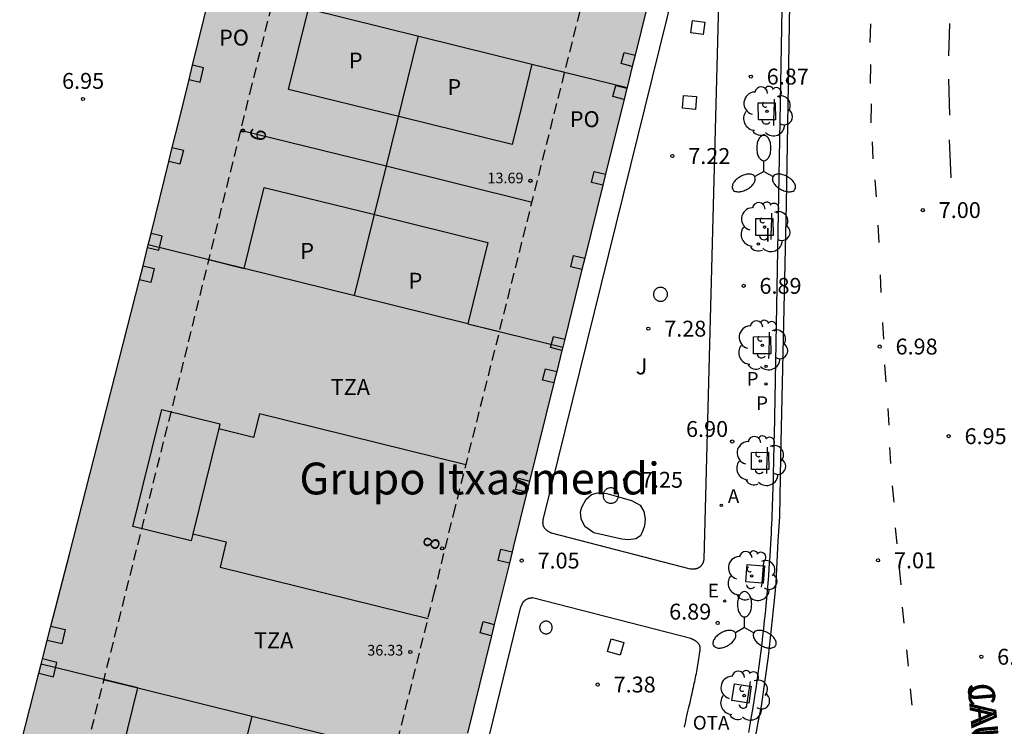
# Model space of a CAD drawing. Units: metres. Extents: x 580994 to 581345, y 4796039 to 4796291.
# Drawn here: x 581051 to 581098, y 4796096 to 4796130 of the extents above; entities that cross this region are included whole.
import ezdxf
from ezdxf.enums import TextEntityAlignment as Align

# ---------------------------------------------------------------- set-up
doc = ezdxf.new("R2010")
doc.units = ezdxf.units.M
doc.linetypes.add('TRAZOS_NORMALES', pattern=[0.75, 0.5, -0.25])
for name, color, linetype in [('020204', 9, 'Continuous'), ('020308', 9, 'Continuous'), ('060106', 9, 'BARANDILLA'), ('060108', 9, 'Continuous'), ('060113', 4, 'Continuous'), ('070117', 9, 'Continuous'), ('080104', 9, 'TRAZOS_NORMALES'), ('080110', 9, 'Continuous'), ('080118', 9, 'Continuous'), ('080201', 9, 'Continuous'), ('080202', 9, 'Continuous'), ('080303', 9, 'Continuous'), ('080304', 9, 'Continuous'), ('080306', 9, 'Continuous'), ('080308', 9, 'Continuous'), ('080310', 9, 'Continuous'), ('080311', 9, 'Continuous'), ('080312', 8, 'Continuous'), ('080316', 9, 'Continuous'), ('090309', 9, 'Continuous'), ('100101', 9, 'Continuous'), ('100105', 3, 'Continuous'), ('100107', 3, 'Continuous'), ('100119', 4, 'Continuous'), ('100202', 3, 'Continuous'), ('100302', 7, 'Continuous'), ('200205', 4, 'Continuous'), ('200305', 4, 'Continuous'), ('210203', 4, 'Continuous'), ('210303', 4, 'Continuous'), ('220205', 1, 'Continuous'), ('220305', 1, 'Continuous'), ('250205', 9, 'Continuous'), ('260101', 9, 'Continuous'), ('270204', 9, 'Continuous'), ('270304', 9, 'Continuous'), ('990501', 21, 'Continuous'), ('990507', 41, 'Continuous')]:
    doc.layers.add(name, color=color, linetype=linetype)
doc.layers.add('080111', color=7, linetype='Continuous', lineweight=30)
doc.layers.add('080119', color=7, linetype='Continuous', lineweight=30)
doc.styles.add('ARIAL', font='ARIAL.TTF', dxfattribs={"height": 1})
doc.styles.add('ARIALI', font='ARIALI.TTF', dxfattribs={"height": 1})
doc.styles.add('ROMANS', font='romans__.ttf', dxfattribs={"height": 1})
doc.styles.get("Standard").update_dxf_attribs({"font": 'txt.shx'})
doc.linetypes.add('BARANDILLA', pattern='A,1,[201,DONOSTI.shx,S=0.1,R=0,X=0,Y=0],1', length=2)

# ---------------------------------------------------------------- blocks, each defined once
blk = doc.blocks.new('REGELE')
blk.add_circle((0, 0), 0.055)
blk = doc.blocks.new('PLUVI2')
blk.add_circle((0, 0), 0.055)
blk = doc.blocks.new('REIND')
blk.add_circle((0, 0), 0.055)
blk = doc.blocks.new('FAROLM')
for q in [(0, 0.5), (0.433, -0.25), (-0.433, -0.25)]:
    blk.add_line((0, 0), q)
for points in [[(0, 0.5, 0.159986), (0.117, 0.538, 0.106322), (0.238, 0.675, 0.071006), (0.309, 0.858, 0.057309), (0.337, 1.099, 0.057309), (0.309, 1.339, 0.071006), (0.238, 1.522, 0.106322), (0.117, 1.659, 0.159986), (0, 1.697, 0.159986), (-0.117, 1.659, 0.106322), (-0.238, 1.522, 0.071006), (-0.309, 1.339, 0.057309), (-0.337, 1.099, 0.057309), (-0.309, 0.858, 0.071006), (-0.238, 0.675, 0.106322), (-0.117, 0.538, 0.159986)], [(-0.433, -0.25, 0.159986), (-0.525, -0.168, 0.106322), (-0.704, -0.131, 0.071006), (-0.898, -0.161, 0.057309), (-1.12, -0.258, 0.057309), (-1.315, -0.402, 0.071006), (-1.437, -0.555, 0.106322), (-1.495, -0.728, 0.159986), (-1.47, -0.849, 0.159986), (-1.378, -0.931, 0.106322), (-1.199, -0.967, 0.071006), (-1.005, -0.937, 0.057309), (-0.783, -0.841, 0.057309), (-0.588, -0.697, 0.071006), (-0.466, -0.544, 0.106322), (-0.408, -0.371, 0.159986)], [(0.433, -0.25, 0.159986), (0.408, -0.371, 0.106322), (0.466, -0.544, 0.071006), (0.588, -0.697, 0.057309), (0.783, -0.841, 0.057309), (1.005, -0.937, 0.071006), (1.199, -0.967, 0.106322), (1.378, -0.931, 0.159986), (1.47, -0.849, 0.159986), (1.495, -0.728, 0.106322), (1.437, -0.555, 0.071006), (1.315, -0.402, 0.057309), (1.12, -0.258, 0.057309), (0.898, -0.161, 0.071006), (0.704, -0.131, 0.106322), (0.525, -0.168, 0.159986)]]:
    blk.add_lwpolyline(points, format="xyb", close=True)
blk = doc.blocks.new('ABAS')
blk.add_circle((0, 0), 0.055)
blk = doc.blocks.new('ARBOL')
blk.add_circle((0, 0), 0.0587)
for centre, radius, start, end in [((-0.28, 0.855), 0.3, 359.2878, 173.6078), ((0.097, 0.97), 0.21, 23.1565, 160.4665), ((0.438, 0.881), 0.24, 301.578, 139.328), ((-0.564, 0.381), 0.532, 92.28, 254.58), ((0.656, 0.288), 0.443, 319.8556, 114.7656), ((-0.091, 0.321), 0.12, 119.14, 310.56), ((0.819, -0.249), 0.383, 235.5275, 62.0275), ((-0.556, -0.339), 0.555, 142.64, 266.54), ((-0.039, -0.384), 0.21, 189.64, 323.88), ((-0.301, -0.676), 0.45, 213.78, 295.32), ((0.299, -0.624), 0.532, 224.67, 0.24)]:
    blk.add_arc(centre, radius, start, end)
blk = doc.blocks.new('BloquePortal')
blk.add_circle((0, 0), 0.075)
at = {"flags": 5}
blk.add_attdef('INDICE', text='', height=0.75, dxfattribs=at).set_placement((0, 0), align=Align.MIDDLE_CENTER)
blk = doc.blocks.new('PUNTO')
blk.add_circle((0, 0), 0.075)
blk = doc.blocks.new('COTAPU')
blk.add_circle((0, 0), 0.075)

msp = doc.modelspace()

# ---------------------------------------------------------------- hatches: boundary and pattern name
at = {"layer": '990501'}
h = msp.add_hatch(color=256, dxfattribs=at)
h.paths.add_polyline_path([(581082.905, 4796138.901), (581084.454, 4796145.139), (581074.688, 4796147.574), (581064.924, 4796150.009), (581062.715, 4796141.21), (581060.506, 4796132.411), (581058.662, 4796124.93), (581056.82, 4796117.448), (581053.502, 4796104.509), (581050.185, 4796091.568), (581047.097, 4796079.206), (581044.009, 4796066.843), (581041.703, 4796057.407), (581039.397, 4796047.971), (581038.519, 4796044.086), (581037.642, 4796040.201), (581058.459, 4796040.201), (581058.897, 4796041.995), (581059.336, 4796043.79), (581060.614, 4796048.93), (581061.892, 4796054.072), (581063.113, 4796059.001), (581064.335, 4796063.93), (581065.747, 4796069.636), (581067.159, 4796075.342), (581069.661, 4796085.429), (581072.164, 4796095.517), (581074.46, 4796104.818), (581076.756, 4796114.119), (581079.056, 4796123.391), (581081.356, 4796132.663)])
h.paths.add_polyline_path([(581075.343, 4796127.636), (581074.874, 4796125.736), (581074.405, 4796123.836), (581069.126, 4796125.138), (581063.847, 4796126.441), (581064.316, 4796128.341), (581064.785, 4796130.241), (581070.064, 4796128.938)], flags=16)
h.paths.add_polyline_path([(581073.263, 4796119.211), (581072.79, 4796117.296), (581072.318, 4796115.381), (581067.04, 4796116.684), (581061.761, 4796117.987), (581062.234, 4796119.902), (581062.706, 4796121.816), (581067.984, 4796120.514)], flags=16)
h.paths.add_polyline_path([(581067.36, 4796095.568), (581066.889, 4796093.659), (581066.417, 4796091.75), (581061.106, 4796093.061), (581055.794, 4796094.372), (581056.265, 4796096.281), (581056.736, 4796098.19), (581062.048, 4796096.879)], flags=16)
h.paths.add_polyline_path([(581065.271, 4796087.107), (581064.805, 4796085.217), (581064.338, 4796083.327), (581059.027, 4796084.639), (581053.715, 4796085.95), (581054.182, 4796087.839), (581054.648, 4796089.729), (581059.96, 4796088.418)], flags=16)
h.paths.add_polyline_path([(581059.461, 4796063.448), (581058.993, 4796061.554), (581058.526, 4796059.661), (581053.299, 4796060.951), (581048.072, 4796062.241), (581048.539, 4796064.135), (581049.006, 4796066.029), (581054.233, 4796064.738)], flags=16)
h.paths.add_polyline_path([(581057.365, 4796054.956), (581056.452, 4796051.256), (581051.225, 4796052.546), (581045.997, 4796053.838), (581046.453, 4796055.687), (581046.91, 4796057.537), (581052.137, 4796056.246)], flags=16)
at = {"layer": '990507'}
for points in [[(581075.343, 4796127.636), (581070.064, 4796128.938), (581064.785, 4796130.241), (581064.316, 4796128.341), (581063.847, 4796126.441), (581069.126, 4796125.138), (581074.405, 4796123.836), (581074.874, 4796125.736)], [(581073.263, 4796119.211), (581067.984, 4796120.514), (581062.706, 4796121.816), (581062.234, 4796119.902), (581061.761, 4796117.987), (581067.04, 4796116.684), (581072.318, 4796115.381), (581072.79, 4796117.296)], [(581067.36, 4796095.568), (581062.048, 4796096.879), (581056.736, 4796098.19), (581056.265, 4796096.281), (581055.794, 4796094.372), (581061.106, 4796093.061), (581066.417, 4796091.75), (581066.889, 4796093.659)]]:
    msp.add_hatch(color=256, dxfattribs=at).paths.add_polyline_path(points)

# ---------------------------------------------------------------- linework, layer by layer
at = {"layer": '060106'}
for points in [[(581086.788, 4796125.809, 6.811), (581086.793, 4796125.981, 6.81)], [(581086.764, 4796125.004, 6.816), (581086.788, 4796125.809, 6.811)], [(581086.757, 4796124.736, 6.818), (581086.764, 4796125.004, 6.816)], [(581086.641, 4796119.542, 6.837), (581086.664, 4796120.347, 6.831)], [(581086.664, 4796120.347, 6.831), (581086.672, 4796120.603, 6.83)], [(581086.636, 4796119.358, 6.838), (581086.641, 4796119.542, 6.837)], [(581086.536, 4796113.962, 6.843), (581086.559, 4796114.768, 6.838)], [(581086.559, 4796114.768, 6.838), (581086.565, 4796114.981, 6.837)], [(581086.529, 4796113.736, 6.845), (581086.536, 4796113.962, 6.843)], [(581086.434, 4796108.504, 6.862), (581086.457, 4796109.31, 6.856)], [(581086.457, 4796109.31, 6.856), (581086.464, 4796109.549, 6.855)], [(581086.428, 4796108.304, 6.863), (581086.434, 4796108.504, 6.862)], [(581086.282, 4796103.951, 6.863), (581086.299, 4796104.132, 6.865)], [(581086.207, 4796103.138, 6.853), (581086.282, 4796103.951, 6.863)], [(581086.189, 4796102.941, 6.851), (581086.207, 4796103.138, 6.853)], [(581085.629, 4796098.275, 6.828), (581085.662, 4796098.492, 6.829)], [(581085.507, 4796097.485, 6.823), (581085.629, 4796098.275, 6.828)], [(581085.474, 4796097.267, 6.822), (581085.507, 4796097.485, 6.823)]]:
    msp.add_polyline3d(points, dxfattribs=at)
at = {"layer": '060108'}
msp.add_polyline3d([(581085.588, 4796096.081, 6.818), (581085.7, 4796096.747, 6.82), (581085.758, 4796097.099, 6.821), (581085.814, 4796097.452, 6.822), (581085.869, 4796097.805, 6.824), (581085.922, 4796098.159, 6.825), (581085.974, 4796098.512, 6.827), (581086.024, 4796098.866, 6.828), (581086.073, 4796099.22, 6.83), (581086.12, 4796099.575, 6.831), (581086.165, 4796099.929, 6.833), (581086.209, 4796100.284, 6.835), (581086.251, 4796100.638, 6.836), (581086.291, 4796100.993, 6.838), (581086.33, 4796101.348, 6.839), (581086.366, 4796101.704, 6.84), (581086.401, 4796102.059, 6.842), (581086.435, 4796102.415, 6.843), (581086.466, 4796102.771, 6.844), (581086.495, 4796103.126, 6.845), (581086.523, 4796103.482, 6.846), (581086.549, 4796103.838, 6.846), (581086.588, 4796104.425, 6.847), (581086.623, 4796105.013, 6.847), (581086.635, 4796105.243, 6.847), (581086.647, 4796105.474, 6.847), (581086.659, 4796105.705, 6.847), (581086.669, 4796105.936, 6.847), (581086.679, 4796106.167, 6.847), (581086.689, 4796106.398, 6.846), (581086.697, 4796106.629, 6.846), (581086.706, 4796106.86, 6.846), (581086.714, 4796107.091, 6.845), (581086.721, 4796107.322, 6.845), (581086.728, 4796107.554, 6.844), (581086.735, 4796107.785, 6.844), (581086.741, 4796108.016, 6.843), (581086.747, 4796108.247, 6.843), (581086.753, 4796108.478, 6.842), (581086.758, 4796108.71, 6.841), (581086.764, 4796108.941, 6.841), (581086.769, 4796109.172, 6.84), (581086.774, 4796109.403, 6.839), (581086.779, 4796109.634, 6.838), (581086.784, 4796109.866, 6.838), (581086.789, 4796110.097, 6.837), (581087.088, 4796126.708, 6.794), (581087.217, 4796133.784, 6.852)], dxfattribs=at)
at = {"layer": '060113'}
msp.add_polyline3d([(581085.683, 4796094.616, 6.75), (581086.031, 4796096.555, 6.75), (581086.176, 4796097.322, 6.75), (581086.508, 4796099.675, 6.75), (581086.795, 4796102.317, 6.75), (581086.867, 4796103.146, 6.75), (581086.976, 4796105.124, 6.75), (581087.044, 4796106.273, 6.75), (581087.102, 4796109.068, 6.75), (581087.364, 4796121.022, 6.75), (581087.541, 4796131.412, 6.75)], dxfattribs=at)
at = {"layer": '070117'}
for points in [[(581080.08, 4796127.518, 7.033), (581079.552, 4796127.656, 7.033), (581079.692, 4796128.186, 7.029), (581080.211, 4796128.049, 7.029)], [(581059.15, 4796126.911, 7.059), (581059.676, 4796126.786, 7.059), (581059.842, 4796127.45, 7.056), (581059.314, 4796127.575, 7.08)], [(581079.694, 4796125.965, 7.036), (581079.165, 4796126.1, 7.036), (581079.3, 4796126.63, 7.032), (581079.826, 4796126.497, 7.032)], [(581058.358, 4796123.693, 7.069), (581058.886, 4796123.568, 7.046), (581058.72, 4796122.904, 7.049), (581058.194, 4796123.029, 7.049)], [(581078.689, 4796121.912, 7.025), (581078.161, 4796122.037, 7.025), (581078.287, 4796122.57, 7.021), (581078.821, 4796122.444, 7.021)], [(581057.197, 4796118.979, 7.043), (581057.72, 4796118.854, 7.043), (581057.886, 4796119.518, 7.04), (581057.361, 4796119.643, 7.063)], [(581077.702, 4796117.934, 7.022), (581077.171, 4796118.065, 7.022), (581077.302, 4796118.597, 7.018), (581077.834, 4796118.465, 7.018)], [(581056.984, 4796118.113, 7.071), (581057.51, 4796117.988, 7.048), (581057.344, 4796117.324, 7.051), (581056.82, 4796117.448, 7.051)], [(581076.756, 4796114.119, 7.036), (581076.224, 4796114.251, 7.036), (581076.356, 4796114.782, 7.032), (581076.888, 4796114.651, 7.032)], [(581076.378, 4796112.591, 7.047), (581075.847, 4796112.721, 7.047), (581075.977, 4796113.253, 7.043), (581076.51, 4796113.123, 7.043)], [(581075.102, 4796107.422, 7.032), (581074.572, 4796107.555, 7.032), (581074.705, 4796108.087, 7.028), (581075.233, 4796107.953, 7.028)], [(581074.277, 4796104.078, 7.036), (581073.745, 4796104.209, 7.036), (581073.876, 4796104.74, 7.032), (581074.408, 4796104.61, 7.032)], [(581073.431, 4796100.652, 7.033), (581072.901, 4796100.787, 7.033), (581073.036, 4796101.318, 7.029), (581073.563, 4796101.184, 7.029)], [(581052.63, 4796101.108, 7.106), (581053.304, 4796100.947, 7.106), (581053.141, 4796100.269, 7.114), (581052.458, 4796100.434, 7.114)], [(581052.061, 4796098.887, 7.089), (581052.747, 4796098.717, 7.089), (581052.915, 4796099.393, 7.081), (581052.234, 4796099.563, 7.081)]]:
    msp.add_polyline3d(points, dxfattribs=at)
at = {"layer": '080104'}
for points in [[(581080.85, 4796142.986, 7.065), (581067.015, 4796146.4, 7.046), (581062.114, 4796126.663, 7.075), (581058.668, 4796112.708, 7.089), (581051.483, 4796084.101, 7.066), (581051.296, 4796084.148, 7.079), (581048.438, 4796072.723, 7.069), (581048.619, 4796072.678, 7.064), (581046.089, 4796062.501, 7.042), (581046.139, 4796062.489, 7.04), (581045.224, 4796058.735, 7.05), (581045.154, 4796058.752, 7.049), (581043.703, 4796053.058, 7.041), (581042.39, 4796047.66, 7.03), (581040.549, 4796040.201, 7.021)], [(581055.25, 4796040.201, 7.001), (581055.942, 4796043.014, 7), (581057.702, 4796049.753, 7.006), (581063.037, 4796071.678, 7.004), (581070.714, 4796102.591, 7.043), (581071.637, 4796106.375, 7.037), (581080.85, 4796142.986, 7.065)]]:
    msp.add_polyline3d(points, dxfattribs=at)
at = {"layer": '080110'}
for points in [[(581069.967, 4796128.962, 15.407), (581068.452, 4796122.825, 15.66)], [(581075.343, 4796127.636, 36.637), (581076.891, 4796127.253, 36.637)], [(581061.585, 4796124.52, 15.661), (581068.452, 4796122.825, 15.661)], [(581068.452, 4796122.825, 15.66), (581066.942, 4796116.708, 15.914)], [(581068.452, 4796122.825, 15.661), (581075.348, 4796121.123, 15.661)], [(581060.074, 4796118.403, 36.495), (581061.761, 4796117.987, 36.495)], [(581072.318, 4796115.381, 36.495), (581073.811, 4796115.013, 36.495)], [(581059.329, 4796105.467, 39.343), (581059.308, 4796105.381, 39.343), (581059.245, 4796105.125, 39.362), (581056.502, 4796105.802, 39.42), (581057.867, 4796111.332, 39.42), (581060.61, 4796110.655, 39.343), (581060.552, 4796110.421, 39.343)], [(581072.228, 4796108.723, 38.747), (581062.479, 4796111.13, 38.747), (581062.203, 4796110.014, 38.747), (581060.552, 4796110.421, 38.747)], [(581060.552, 4796110.421, 39.343), (581060.522, 4796110.301, 39.343), (581059.329, 4796105.467, 39.343)], [(581059.329, 4796105.467, 39.343), (581060.908, 4796105.078, 38.741), (581060.615, 4796103.893, 38.741), (581070.435, 4796101.469, 38.741)], [(581055.098, 4796098.594, 36.463), (581056.736, 4796098.19, 36.463)], [(581062.116, 4796096.862, 15.404), (581060.607, 4796090.752, 15.657)]]:
    msp.add_polyline3d(points, dxfattribs=at)
at = {"layer": '080111'}
for points in [[(581081.356, 4796132.663, 7.033), (581080.211, 4796128.049, 7.033)], [(581059.314, 4796127.575, 7.058), (581060.138, 4796130.92, 7.06)], [(581080.211, 4796128.049, 7.033), (581080.08, 4796127.518, 7.033)], [(581059.15, 4796126.911, 7.057), (581059.314, 4796127.575, 7.058)], [(581080.08, 4796127.518, 7.033), (581079.833, 4796126.525, 7.033)], [(581058.358, 4796123.693, 7.055), (581058.662, 4796124.93, 7.056), (581059.15, 4796126.911, 7.057)], [(581079.826, 4796126.497, 7.033), (581079.694, 4796125.965, 7.034)], [(581079.833, 4796126.525, 7.033), (581079.826, 4796126.497, 7.033)], [(581079.694, 4796125.965, 7.034), (581079.056, 4796123.391, 7.034), (581078.821, 4796122.444, 7.034)], [(581058.194, 4796123.029, 7.055), (581058.358, 4796123.693, 7.055)], [(581057.361, 4796119.643, 7.052), (581058.194, 4796123.029, 7.055)], [(581078.821, 4796122.444, 7.034), (581078.689, 4796121.912, 7.034)], [(581078.689, 4796121.912, 7.034), (581077.834, 4796118.465, 7.035)], [(581057.228, 4796119.105, 7.052), (581057.361, 4796119.643, 7.052)], [(581056.984, 4796118.113, 7.051), (581057.197, 4796118.979, 7.052)], [(581057.197, 4796118.979, 7.052), (581057.228, 4796119.105, 7.052)], [(581056.82, 4796117.448, 7.051), (581056.984, 4796118.113, 7.051)], [(581077.834, 4796118.465, 7.035), (581077.702, 4796117.934, 7.035)], [(581077.702, 4796117.934, 7.035), (581076.888, 4796114.651, 7.036)], [(581052.63, 4796101.108, 7.06), (581053.502, 4796104.509, 7.058), (581056.82, 4796117.448, 7.051)], [(581076.888, 4796114.651, 7.036), (581076.795, 4796114.278, 7.036)], [(581076.756, 4796114.119, 7.036), (581076.51, 4796113.123, 7.036)], [(581076.795, 4796114.278, 7.036), (581076.756, 4796114.119, 7.036)], [(581076.51, 4796113.123, 7.036), (581076.378, 4796112.591, 7.036)], [(581076.378, 4796112.591, 7.036), (581075.233, 4796107.953, 7.037)], [(581075.233, 4796107.953, 7.037), (581075.102, 4796107.422, 7.037)], [(581075.102, 4796107.422, 7.037), (581074.46, 4796104.818, 7.038), (581074.408, 4796104.61, 7.038)], [(581074.408, 4796104.61, 7.038), (581074.277, 4796104.078, 7.038)], [(581074.277, 4796104.078, 7.038), (581073.563, 4796101.184, 7.039)], [(581052.458, 4796100.434, 7.06), (581052.63, 4796101.108, 7.06)], [(581073.563, 4796101.184, 7.039), (581073.431, 4796100.652, 7.039)], [(581052.234, 4796099.563, 7.06), (581052.458, 4796100.434, 7.06)], [(581073.431, 4796100.652, 7.039), (581072.296, 4796096.049, 7.041)], [(581052.171, 4796099.316, 7.061), (581052.234, 4796099.563, 7.06)], [(581052.061, 4796098.887, 7.061), (581052.171, 4796099.316, 7.061)], [(581051.207, 4796095.556, 7.063), (581052.061, 4796098.887, 7.061)]]:
    msp.add_polyline3d(points, dxfattribs=at)
at = {"layer": '080118', "flags": 128}
for points in [[(581075.343, 4796127.636), (581079.833, 4796126.525)], [(581061.761, 4796117.987), (581057.228, 4796119.105)], [(581072.318, 4796115.381), (581076.795, 4796114.278)], [(581056.736, 4796098.19), (581052.171, 4796099.316)]]:
    msp.add_lwpolyline(points, dxfattribs=at)
at = {"layer": '080119'}
for points in [[(581075.343, 4796127.636, 36.637), (581074.874, 4796125.736, 13.414), (581074.405, 4796123.836, 15.772), (581069.126, 4796125.138, 15.772), (581063.847, 4796126.441, 15.772), (581064.316, 4796128.341, 13.414), (581064.785, 4796130.241, 13.336)], [(581064.785, 4796130.241, 13.336), (581070.064, 4796128.938, 36.637), (581075.343, 4796127.636, 36.637)], [(581061.761, 4796117.987, 36.495), (581062.234, 4796119.902, 13.764), (581062.706, 4796121.816, 13.685)], [(581062.706, 4796121.816, 13.685), (581067.984, 4796120.514, 13.684), (581073.263, 4796119.211, 13.684), (581072.79, 4796117.296, 13.763), (581072.318, 4796115.381, 13.842)], [(581072.318, 4796115.381, 13.842), (581067.04, 4796116.684, 36.495), (581061.761, 4796117.987, 36.495)], [(581067.36, 4796095.568, 36.463), (581066.889, 4796093.659, 13.832), (581066.417, 4796091.75, 15.734), (581061.106, 4796093.061, 15.734), (581055.794, 4796094.372, 15.734), (581056.265, 4796096.281, 13.803), (581056.736, 4796098.19, 36.463)], [(581056.736, 4796098.19, 36.463), (581062.048, 4796096.879, 36.463), (581067.36, 4796095.568, 36.463)]]:
    msp.add_polyline3d(points, dxfattribs=at)
at = {"layer": '100101'}
for points in [[(581086.764, 4796125.004, 6.803), (581086.035, 4796124.999, 6.803), (581086.029, 4796125.804, 6.809), (581086.788, 4796125.809, 6.809)], [(581086.834, 4796125.81, 6.809), (581086.84, 4796125.005, 6.803), (581086.764, 4796125.004, 6.803)], [(581086.788, 4796125.809, 6.809), (581086.834, 4796125.81, 6.809)], [(581086.641, 4796119.542, 6.824), (581085.921, 4796119.537, 6.824), (581085.915, 4796120.342, 6.83), (581086.664, 4796120.347, 6.83)], [(581086.72, 4796120.348, 6.83), (581086.726, 4796119.543, 6.824), (581086.641, 4796119.542, 6.824)], [(581086.664, 4796120.347, 6.83), (581086.72, 4796120.348, 6.83)], [(581086.536, 4796113.962, 6.842), (581085.811, 4796113.957, 6.842), (581085.805, 4796114.762, 6.848), (581086.559, 4796114.768, 6.848)], [(581086.61, 4796114.768, 6.848), (581086.616, 4796113.963, 6.842), (581086.536, 4796113.962, 6.842)], [(581086.559, 4796114.768, 6.848), (581086.61, 4796114.768, 6.848)], [(581086.434, 4796108.504, 6.86), (581085.716, 4796108.499, 6.86), (581085.71, 4796109.304, 6.866), (581086.457, 4796109.31, 6.866)], [(581086.515, 4796109.31, 6.866), (581086.521, 4796108.505, 6.86), (581086.434, 4796108.504, 6.86)], [(581086.457, 4796109.31, 6.866), (581086.515, 4796109.31, 6.866)], [(581086.207, 4796103.138, 6.851), (581085.441, 4796103.198, 6.851), (581085.505, 4796104.012, 6.849), (581086.282, 4796103.951, 6.849)], [(581086.319, 4796103.948, 6.849), (581086.255, 4796103.134, 6.851), (581086.207, 4796103.138, 6.851)], [(581086.282, 4796103.951, 6.849), (581086.319, 4796103.948, 6.849)], [(581085.507, 4796097.485, 6.813), (581084.788, 4796097.594, 6.813), (581084.908, 4796098.384, 6.82), (581085.629, 4796098.275, 6.82)], [(581085.698, 4796098.264, 6.82), (581085.578, 4796097.474, 6.813), (581085.507, 4796097.485, 6.813)], [(581085.629, 4796098.275, 6.82), (581085.698, 4796098.264, 6.82)]]:
    msp.add_polyline3d(points, dxfattribs=at)
at = {"layer": '100105'}
for points in [[(581082.73, 4796133.955, 7.156), (581075.872, 4796106.19, 7.188), (581075.87, 4796106.177, 7.186), (581075.867, 4796106.163, 7.185), (581075.865, 4796106.15, 7.183), (581075.863, 4796106.137, 7.182), (581075.861, 4796106.124, 7.18), (581075.859, 4796106.11, 7.179), (581075.857, 4796106.097, 7.177), (581075.855, 4796106.084, 7.176), (581075.854, 4796106.071, 7.175), (581075.852, 4796106.058, 7.173), (581075.851, 4796106.044, 7.172), (581075.85, 4796106.031, 7.171), (581075.849, 4796106.018, 7.17), (581075.849, 4796106.005, 7.169), (581075.848, 4796105.992, 7.168), (581075.848, 4796105.98, 7.167), (581075.849, 4796105.967, 7.167), (581075.85, 4796105.954, 7.166), (581075.851, 4796105.941, 7.166), (581075.852, 4796105.929, 7.166), (581075.854, 4796105.916, 7.165), (581075.857, 4796105.904, 7.165), (581075.862, 4796105.882, 7.166), (581075.869, 4796105.86, 7.167), (581075.872, 4796105.85, 7.167), (581075.879, 4796105.831, 7.168), (581075.888, 4796105.812, 7.17), (581075.897, 4796105.794, 7.171), (581075.902, 4796105.785, 7.172), (581075.908, 4796105.776, 7.173), (581075.913, 4796105.767, 7.174), (581075.925, 4796105.75, 7.176), (581075.938, 4796105.733, 7.178), (581075.951, 4796105.717, 7.181), (581075.965, 4796105.701, 7.182), (581075.979, 4796105.686, 7.184), (581075.996, 4796105.67, 7.185), (581076.013, 4796105.654, 7.187), (581076.028, 4796105.642, 7.187), (581076.043, 4796105.63, 7.188), (581076.054, 4796105.622, 7.188), (581076.064, 4796105.614, 7.189), (581076.075, 4796105.607, 7.189), (581076.086, 4796105.6, 7.189), (581076.097, 4796105.593, 7.189), (581076.108, 4796105.586, 7.189), (581076.119, 4796105.58, 7.189), (581076.13, 4796105.573, 7.189), (581076.141, 4796105.567, 7.189), (581076.153, 4796105.56, 7.188), (581076.164, 4796105.554, 7.188), (581076.176, 4796105.548, 7.188), (581076.187, 4796105.542, 7.187), (581076.199, 4796105.536, 7.187), (581076.21, 4796105.53, 7.187), (581076.222, 4796105.524, 7.186), (581076.234, 4796105.519, 7.186), (581076.245, 4796105.513, 7.185), (581076.257, 4796105.507, 7.185), (581082.817, 4796103.804, 7.059), (581082.83, 4796103.804, 7.059), (581082.843, 4796103.804, 7.059), (581082.856, 4796103.804, 7.059), (581082.868, 4796103.803, 7.059), (581082.881, 4796103.803, 7.059), (581082.894, 4796103.803, 7.059), (581082.907, 4796103.803, 7.059), (581082.92, 4796103.804, 7.059), (581082.933, 4796103.804, 7.059), (581082.945, 4796103.804, 7.059), (581082.958, 4796103.805, 7.059), (581082.971, 4796103.805, 7.059), (581082.984, 4796103.806, 7.059), (581082.996, 4796103.807, 7.059), (581083.009, 4796103.809, 7.059), (581083.022, 4796103.81, 7.059), (581083.034, 4796103.812, 7.059), (581083.047, 4796103.814, 7.059), (581083.06, 4796103.816, 7.059), (581083.072, 4796103.818, 7.059), (581083.085, 4796103.821, 7.06), (581083.097, 4796103.824, 7.06), (581083.122, 4796103.831, 7.06), (581083.146, 4796103.838, 7.06), (581083.158, 4796103.843, 7.061), (581083.17, 4796103.847, 7.061), (581083.182, 4796103.852, 7.061), (581083.193, 4796103.857, 7.061), (581083.205, 4796103.863, 7.061), (581083.216, 4796103.868, 7.062), (581083.228, 4796103.874, 7.062), (581083.239, 4796103.881, 7.062), (581083.25, 4796103.887, 7.062), (581083.261, 4796103.894, 7.063), (581083.271, 4796103.901, 7.063), (581083.282, 4796103.908, 7.063)], [(581083.282, 4796103.908, 7.063), (581083.302, 4796103.924, 7.063), (581083.311, 4796103.932, 7.064), (581083.321, 4796103.941, 7.064), (581083.33, 4796103.949, 7.064), (581083.338, 4796103.958, 7.064), (581083.347, 4796103.967, 7.065), (581083.355, 4796103.977, 7.065), (581083.37, 4796103.996, 7.065), (581083.384, 4796104.015, 7.065), (581083.391, 4796104.026, 7.065), (581083.403, 4796104.046, 7.065), (581083.408, 4796104.057, 7.066), (581083.414, 4796104.068, 7.066), (581083.419, 4796104.079, 7.066), (581083.423, 4796104.09, 7.066), (581083.428, 4796104.101, 7.066), (581083.432, 4796104.112, 7.066), (581083.437, 4796104.124, 7.066), (581083.441, 4796104.135, 7.066), (581083.445, 4796104.147, 7.066), (581083.448, 4796104.159, 7.066), (581083.452, 4796104.171, 7.066), (581083.455, 4796104.182, 7.066), (581083.459, 4796104.194, 7.066), (581083.462, 4796104.206, 7.066), (581083.465, 4796104.219, 7.066), (581083.469, 4796104.231, 7.066), (581083.472, 4796104.243, 7.066), (581083.475, 4796104.255, 7.066), (581083.478, 4796104.267, 7.066), (581084.253, 4796133.493, 7.125)], [(581082.538, 4796096.337, 7.047), (581082.57, 4796096.472, 7.048), (581082.601, 4796096.606, 7.048), (581082.632, 4796096.74, 7.049), (581082.663, 4796096.874, 7.05), (581082.694, 4796097.008, 7.052), (581082.724, 4796097.141, 7.054), (581082.755, 4796097.274, 7.057), (581082.807, 4796097.501, 7.062), (581082.86, 4796097.729, 7.07), (581082.881, 4796097.823, 7.073), (581082.903, 4796097.918, 7.077), (581082.924, 4796098.012, 7.081), (581082.945, 4796098.107, 7.085), (581082.967, 4796098.202, 7.088), (581082.987, 4796098.296, 7.092), (581083.008, 4796098.391, 7.095), (581083.028, 4796098.486, 7.098), (581083.048, 4796098.582, 7.101), (581083.068, 4796098.678, 7.103), (581083.087, 4796098.774, 7.105), (581083.106, 4796098.87, 7.106), (581083.125, 4796098.967, 7.107), (581083.143, 4796099.064, 7.107), (581083.161, 4796099.162, 7.106), (581083.178, 4796099.26, 7.104), (581083.195, 4796099.359, 7.101), (581083.211, 4796099.459, 7.098), (581083.226, 4796099.559, 7.093), (581083.241, 4796099.66, 7.087), (581083.257, 4796099.775, 7.079), (581083.273, 4796099.892, 7.069), (581083.275, 4796099.906, 7.067), (581083.276, 4796099.92, 7.066), (581083.278, 4796099.934, 7.065), (581083.279, 4796099.948, 7.064), (581083.281, 4796099.962, 7.063), (581083.282, 4796099.976, 7.062), (581083.283, 4796099.99, 7.061), (581083.284, 4796100.004, 7.06), (581083.285, 4796100.018, 7.059), (581083.285, 4796100.032, 7.058), (581083.285, 4796100.045, 7.057), (581083.285, 4796100.059, 7.057), (581083.284, 4796100.072, 7.057), (581083.283, 4796100.086, 7.056), (581083.282, 4796100.099, 7.056), (581083.28, 4796100.112, 7.057), (581083.278, 4796100.125, 7.057), (581083.276, 4796100.138, 7.057), (581083.272, 4796100.151, 7.058), (581083.269, 4796100.163, 7.059), (581083.262, 4796100.184, 7.061), (581083.249, 4796100.213, 7.065), (581083.241, 4796100.23, 7.068), (581083.232, 4796100.246, 7.071), (581083.222, 4796100.261, 7.075), (581083.205, 4796100.284, 7.08), (581083.187, 4796100.306, 7.085), (581083.174, 4796100.319, 7.088), (581083.161, 4796100.333, 7.091), (581083.139, 4796100.352, 7.094), (581083.122, 4796100.367, 7.097), (581083.104, 4796100.38, 7.098), (581083.094, 4796100.388, 7.098), (581083.083, 4796100.396, 7.098), (581083.072, 4796100.403, 7.098), (581083.061, 4796100.41, 7.098), (581083.05, 4796100.417, 7.098), (581083.039, 4796100.424, 7.097), (581083.028, 4796100.43, 7.096), (581083.016, 4796100.437, 7.095), (581083.005, 4796100.443, 7.094), (581082.993, 4796100.449, 7.092), (581082.981, 4796100.455, 7.091), (581082.969, 4796100.461, 7.089), (581082.958, 4796100.466, 7.087), (581082.946, 4796100.472, 7.085), (581082.934, 4796100.477, 7.083), (581082.922, 4796100.483, 7.081), (581082.91, 4796100.488, 7.079), (581082.897, 4796100.493, 7.076), (581082.885, 4796100.498, 7.074), (581082.873, 4796100.504, 7.072), (581082.861, 4796100.509, 7.069), (581082.849, 4796100.514, 7.067), (581075.37, 4796102.436, 7.167), (581075.359, 4796102.435, 7.168), (581075.349, 4796102.433, 7.169), (581075.338, 4796102.432, 7.171), (581075.328, 4796102.43, 7.172), (581075.317, 4796102.429, 7.173), (581075.307, 4796102.427, 7.174), (581075.296, 4796102.426, 7.175), (581075.285, 4796102.424, 7.176), (581075.275, 4796102.422, 7.177), (581075.264, 4796102.421, 7.178), (581075.254, 4796102.419, 7.18), (581075.243, 4796102.417, 7.181), (581075.233, 4796102.415, 7.182), (581075.223, 4796102.412, 7.182), (581075.212, 4796102.41, 7.183), (581075.202, 4796102.407, 7.184), (581075.192, 4796102.405, 7.185), (581075.181, 4796102.402, 7.186), (581075.161, 4796102.396, 7.186), (581075.151, 4796102.392, 7.188), (581075.141, 4796102.389, 7.188), (581075.122, 4796102.382, 7.189), (581075.103, 4796102.374, 7.19), (581075.085, 4796102.365, 7.19), (581075.051, 4796102.347, 7.19), (581075.034, 4796102.336, 7.19), (581075.018, 4796102.325, 7.19), (581075.002, 4796102.314, 7.19), (581074.987, 4796102.301, 7.19), (581074.972, 4796102.288, 7.189), (581074.958, 4796102.275, 7.189), (581074.945, 4796102.261, 7.189), (581074.932, 4796102.245, 7.189), (581074.92, 4796102.229, 7.189), (581074.913, 4796102.22, 7.189), (581074.907, 4796102.211, 7.189), (581074.902, 4796102.202, 7.189), (581074.896, 4796102.193, 7.189), (581074.891, 4796102.184, 7.19), (581074.885, 4796102.174, 7.19), (581074.88, 4796102.165, 7.19), (581074.876, 4796102.155, 7.19), (581074.871, 4796102.145, 7.19), (581074.866, 4796102.136, 7.191), (581074.862, 4796102.126, 7.191), (581074.858, 4796102.115, 7.191), (581074.854, 4796102.105, 7.192), (581074.849, 4796102.095, 7.192), (581074.846, 4796102.085, 7.192), (581074.842, 4796102.074, 7.193)], [(581070.74, 4796085.323, 7.14), (581074.819, 4796102.012, 7.195), (581074.823, 4796102.022, 7.195), (581074.826, 4796102.033, 7.194), (581074.83, 4796102.043, 7.194), (581074.834, 4796102.054, 7.193), (581074.842, 4796102.074, 7.193)]]:
    msp.add_polyline3d(points, dxfattribs=at)
at = {"layer": '100107'}
for points in [[(581078.263, 4796105.507, 8.536), (581077.841, 4796105.801, 8.536), (581077.659, 4796106.176, 8.536), (581077.632, 4796106.507, 8.536), (581077.706, 4796106.724, 8.536), (581077.896, 4796107.094, 8.536), (581078.147, 4796107.319, 8.536), (581078.438, 4796107.399, 8.536), (581078.72, 4796107.376, 8.536)], [(581078.72, 4796107.376, 8.536), (581078.872, 4796107.363, 8.536), (581079.427, 4796107.21, 8.536)], [(581079.427, 4796107.21, 8.536), (581080.038, 4796107.041, 8.536), (581080.46, 4796106.819, 8.536), (581080.632, 4796106.517, 8.536), (581080.691, 4796106.165, 8.536), (581080.656, 4796105.844, 8.536), (581080.571, 4796105.618, 8.536), (581080.465, 4796105.36, 8.536), (581080.246, 4796105.228, 8.536), (581079.904, 4796105.18, 8.536), (581079.594, 4796105.214, 8.536), (581078.263, 4796105.507, 8.536)]]:
    msp.add_polyline3d(points, dxfattribs=at)
at = {"layer": '100119'}
for points in [[(581082.847, 4796129.111, 7.53), (581082.928, 4796129.689, 7.539), (581083.506, 4796129.608, 7.539), (581083.425, 4796129.03, 7.53), (581082.847, 4796129.111, 7.53)], [(581083.109, 4796126.101, 7.539), (581083.059, 4796125.497, 7.522), (581082.455, 4796125.547, 7.522), (581082.505, 4796126.151, 7.539), (581083.109, 4796126.101, 7.539)], [(581081.743, 4796116.767, 7.575), (581081.742, 4796116.8, 7.575), (581081.737, 4796116.832, 7.575), (581081.729, 4796116.864, 7.575), (581081.717, 4796116.895, 7.575), (581081.703, 4796116.924, 7.575), (581081.686, 4796116.953, 7.575), (581081.666, 4796116.979, 7.575), (581081.644, 4796117.003, 7.575), (581081.619, 4796117.024, 7.575), (581081.593, 4796117.044, 7.575), (581081.564, 4796117.06, 7.575), (581081.534, 4796117.074, 7.575), (581081.503, 4796117.084, 7.575), (581081.471, 4796117.091, 7.575), (581081.439, 4796117.095, 7.575), (581081.406, 4796117.096, 7.575), (581081.373, 4796117.094, 7.575), (581081.341, 4796117.088, 7.575), (581081.309, 4796117.079, 7.575), (581081.279, 4796117.067, 7.575), (581081.249, 4796117.052, 7.575), (581081.222, 4796117.034, 7.575), (581081.196, 4796117.014, 7.575), (581081.173, 4796116.991, 7.575), (581081.152, 4796116.966, 7.575), (581081.133, 4796116.939, 7.575), (581081.117, 4796116.91, 7.575), (581081.105, 4796116.88, 7.575), (581081.095, 4796116.848, 7.575), (581081.088, 4796116.816, 7.575), (581081.085, 4796116.783, 7.575), (581081.085, 4796116.751, 7.575), (581081.088, 4796116.718, 7.575), (581081.095, 4796116.686, 7.575), (581081.105, 4796116.654, 7.575), (581081.117, 4796116.624, 7.575), (581081.133, 4796116.595, 7.575), (581081.152, 4796116.568, 7.575), (581081.173, 4796116.543, 7.575), (581081.196, 4796116.52, 7.575), (581081.222, 4796116.5, 7.575), (581081.249, 4796116.482, 7.575), (581081.279, 4796116.467, 7.575), (581081.309, 4796116.455, 7.575), (581081.341, 4796116.446, 7.575), (581081.373, 4796116.44, 7.575), (581081.406, 4796116.438, 7.575), (581081.439, 4796116.439, 7.575), (581081.471, 4796116.443, 7.575), (581081.503, 4796116.45, 7.575), (581081.534, 4796116.46, 7.575), (581081.564, 4796116.474, 7.575), (581081.593, 4796116.49, 7.575), (581081.619, 4796116.51, 7.575), (581081.644, 4796116.531, 7.575), (581081.666, 4796116.555, 7.575), (581081.686, 4796116.581, 7.575), (581081.703, 4796116.61, 7.575), (581081.717, 4796116.639, 7.575), (581081.729, 4796116.67, 7.575), (581081.737, 4796116.702, 7.575), (581081.742, 4796116.734, 7.575), (581081.743, 4796116.767, 7.575)], [(581078.72, 4796107.376, 7.847), (581078.714, 4796107.358, 7.847), (581078.707, 4796107.322, 7.847), (581078.703, 4796107.286, 7.847), (581078.703, 4796107.25, 7.847), (581078.707, 4796107.214, 7.847), (581078.714, 4796107.178, 7.847), (581078.725, 4796107.143, 7.847), (581078.739, 4796107.11, 7.847), (581078.756, 4796107.078, 7.847), (581078.777, 4796107.048, 7.847), (581078.8, 4796107.02, 7.847), (581078.826, 4796106.995, 7.847), (581078.854, 4796106.972, 7.847), (581078.885, 4796106.952, 7.847), (581078.917, 4796106.936, 7.847), (581078.951, 4796106.923, 7.847), (581078.986, 4796106.913, 7.847), (581079.022, 4796106.906, 7.847), (581079.058, 4796106.904, 7.847), (581079.094, 4796106.905, 7.847), (581079.13, 4796106.909, 7.847), (581079.166, 4796106.917, 7.847), (581079.2, 4796106.929, 7.847), (581079.233, 4796106.944, 7.847), (581079.265, 4796106.962, 7.847), (581079.294, 4796106.983, 7.847), (581079.321, 4796107.007, 7.847), (581079.346, 4796107.034, 7.847), (581079.368, 4796107.063, 7.847), (581079.387, 4796107.094, 7.847), (581079.403, 4796107.126, 7.847), (581079.415, 4796107.161, 7.847), (581079.424, 4796107.196, 7.847), (581079.427, 4796107.21, 7.847)], [(581079.431, 4796107.268, 7.847), (581079.43, 4796107.304, 7.847), (581079.424, 4796107.34, 7.847), (581079.415, 4796107.375, 7.847), (581079.403, 4796107.41, 7.847), (581079.387, 4796107.442, 7.847), (581079.368, 4796107.473, 7.847), (581079.346, 4796107.502, 7.847), (581079.321, 4796107.529, 7.847), (581079.294, 4796107.553, 7.847), (581079.265, 4796107.574, 7.847), (581079.233, 4796107.592, 7.847), (581079.2, 4796107.607, 7.847), (581079.166, 4796107.619, 7.847), (581079.13, 4796107.627, 7.847), (581079.094, 4796107.631, 7.847), (581079.058, 4796107.632, 7.847), (581079.022, 4796107.63, 7.847), (581078.986, 4796107.623, 7.847), (581078.951, 4796107.613, 7.847), (581078.917, 4796107.6, 7.847), (581078.885, 4796107.584, 7.847), (581078.854, 4796107.564, 7.847), (581078.826, 4796107.541, 7.847), (581078.8, 4796107.516, 7.847), (581078.777, 4796107.488, 7.847), (581078.756, 4796107.458, 7.847), (581078.739, 4796107.426, 7.847), (581078.725, 4796107.393, 7.847), (581078.72, 4796107.376, 7.847)], [(581079.427, 4796107.21, 7.847), (581079.43, 4796107.232, 7.847), (581079.431, 4796107.268, 7.847)], [(581076.302, 4796101.04, 7.616), (581076.3, 4796101.07, 7.616), (581076.296, 4796101.099, 7.616), (581076.289, 4796101.128, 7.616), (581076.278, 4796101.156, 7.616), (581076.266, 4796101.182, 7.616), (581076.25, 4796101.208, 7.616), (581076.232, 4796101.231, 7.616), (581076.212, 4796101.253, 7.616), (581076.19, 4796101.273, 7.616), (581076.166, 4796101.29, 7.616), (581076.14, 4796101.305, 7.616), (581076.113, 4796101.317, 7.616), (581076.085, 4796101.327, 7.616), (581076.056, 4796101.333, 7.616), (581076.026, 4796101.337, 7.616), (581075.997, 4796101.338, 7.616), (581075.967, 4796101.335, 7.616), (581075.938, 4796101.33, 7.616), (581075.909, 4796101.322, 7.616), (581075.882, 4796101.311, 7.616), (581075.855, 4796101.298, 7.616), (581075.83, 4796101.282, 7.616), (581075.807, 4796101.263, 7.616), (581075.786, 4796101.243, 7.616), (581075.767, 4796101.22, 7.616), (581075.75, 4796101.195, 7.616), (581075.736, 4796101.169, 7.616), (581075.724, 4796101.142, 7.616), (581075.715, 4796101.113, 7.616), (581075.71, 4796101.084, 7.616), (581075.707, 4796101.055, 7.616), (581075.707, 4796101.025, 7.616), (581075.71, 4796100.996, 7.616), (581075.715, 4796100.967, 7.616), (581075.724, 4796100.938, 7.616), (581075.736, 4796100.911, 7.616), (581075.75, 4796100.885, 7.616), (581075.767, 4796100.86, 7.616), (581075.786, 4796100.837, 7.616), (581075.807, 4796100.817, 7.616), (581075.83, 4796100.798, 7.616), (581075.855, 4796100.782, 7.616), (581075.882, 4796100.769, 7.616), (581075.909, 4796100.758, 7.616), (581075.938, 4796100.75, 7.616), (581075.967, 4796100.745, 7.616), (581075.997, 4796100.742, 7.616), (581076.026, 4796100.743, 7.616), (581076.056, 4796100.747, 7.616), (581076.085, 4796100.753, 7.616), (581076.113, 4796100.763, 7.616), (581076.14, 4796100.775, 7.616), (581076.166, 4796100.79, 7.616), (581076.19, 4796100.807, 7.616), (581076.212, 4796100.827, 7.616), (581076.232, 4796100.849, 7.616), (581076.25, 4796100.872, 7.616), (581076.266, 4796100.898, 7.616), (581076.278, 4796100.924, 7.616), (581076.289, 4796100.952, 7.616), (581076.296, 4796100.981, 7.616), (581076.3, 4796101.01, 7.616), (581076.302, 4796101.04, 7.616)], [(581079.504, 4796099.74, 7.483), (581078.91, 4796099.914, 7.478), (581079.084, 4796100.507, 7.478), (581079.678, 4796100.333, 7.483), (581079.504, 4796099.74, 7.483)]]:
    msp.add_polyline3d(points, dxfattribs=at)
at = {"layer": '260101'}
for points in [[(581091.317, 4796128.647, 6.893), (581091.336, 4796129.539, 6.893)], [(581095.032, 4796128.025, 6.947), (581095.068, 4796129.553, 6.947)], [(581091.321, 4796126.721, 6.893), (581091.34, 4796127.613, 6.893)], [(581095.078, 4796125.219, 6.947), (581095.028, 4796126.929, 6.947)], [(581091.354, 4796124.858, 6.942), (581091.374, 4796125.75, 6.942)], [(581095.138, 4796122.259, 6.947), (581095.065, 4796124.06, 6.947)], [(581091.448, 4796123.168, 6.962), (581091.427, 4796123.967, 6.962)], [(581091.613, 4796121.367, 6.962), (581091.542, 4796122.176, 6.962)], [(581091.733, 4796119.217, 6.962), (581091.692, 4796120.026, 6.962)], [(581091.835, 4796116.851, 6.964), (581091.794, 4796117.681, 6.964)], [(581091.956, 4796114.65, 6.967), (581091.905, 4796115.438, 6.967)], [(581092.064, 4796112.632, 6.965), (581092.002, 4796113.431, 6.965)], [(581092.213, 4796110.595, 6.97), (581092.162, 4796111.384, 6.97)], [(581092.287, 4796108.782, 6.974), (581092.247, 4796109.53, 6.974)], [(581092.453, 4796106.96, 6.968), (581092.372, 4796107.728, 6.968)], [(581092.591, 4796104.984, 6.956), (581092.51, 4796105.752, 6.956)], [(581092.78, 4796103.06, 6.956), (581092.699, 4796103.828, 6.956)], [(581092.916, 4796101.238, 6.951), (581092.835, 4796102.006, 6.951)], [(581093.126, 4796099.222, 6.938), (581093.045, 4796099.99, 6.938)], [(581093.293, 4796097.38, 6.915), (581093.212, 4796098.148, 6.915)]]:
    msp.add_polyline3d(points, dxfattribs=at)

# ---------------------------------------------------------------- block references
at = {"layer": '020204', "rotation": 359.9987685839998}
for p in [(581085.677, 4796127.043, 6.873), (581054.144, 4796125.986, 6.953), (581081.973, 4796123.294, 7.217), (581093.799, 4796120.742, 6.997), (581085.336, 4796117.165, 6.891), (581080.837, 4796115.145, 7.276), (581091.761, 4796114.301, 6.978), (581095.019, 4796110.07, 6.954), (581084.799, 4796109.817, 6.898), (581079.738, 4796108.013, 7.247), (581074.856, 4796104.199, 7.047), (581091.685, 4796104.21, 7.013), (581084.115, 4796101.257, 6.888), (581096.558, 4796099.66, 6.91), (581078.448, 4796098.348, 7.377)]:
    msp.add_blockref('COTAPU', p, dxfattribs=at)
at = {"layer": '080201', "rotation": 359.9987685839998}
for p in [(581075.275, 4796122.125, 13.694), (581069.6, 4796099.881, 36.332)]:
    msp.add_blockref('PUNTO', p, dxfattribs=at)
at = {"layer": '080202', "rotation": 359.9987685839998}
for p in [(581061.69, 4796124.495), (581071.102, 4796104.775)]:
    msp.add_blockref('BloquePortal', p, dxfattribs=at)
at = {"layer": '100202', "rotation": 359.9987685839998}
for p in [(581086.444, 4796125.401, 6.748), (581086.33, 4796119.939, 6.769), (581086.22, 4796114.359, 6.787), (581086.125, 4796108.901, 6.805), (581085.713, 4796103.472, 6.84), (581085.364, 4796097.829, 6.799)]:
    msp.add_blockref('ARBOL', p, dxfattribs=at)
at = {"layer": '200205', "rotation": 359.9987685839998}
msp.add_blockref('ABAS', (581084.286, 4796106.813, 6.896), dxfattribs=at)
at = {"layer": '210203', "rotation": 359.9987685839998}
for p in [(581086.396, 4796113.363, 6.851), (581086.388, 4796112.54, 6.852)]:
    msp.add_blockref('PLUVI2', p, dxfattribs=at)
at = {"layer": '220205', "rotation": 359.9987685839998}
msp.add_blockref('REGELE', (581084.449, 4796102.284, 6.88), dxfattribs=at)
at = {"layer": '250205', "rotation": 359.9987685839998}
for p in [(581086.292, 4796122.571, 6.831), (581085.381, 4796101.037, 6.852)]:
    msp.add_blockref('FAROLM', p, dxfattribs=at)
at = {"layer": '270204', "rotation": 359.9987685839998}
msp.add_blockref('REIND', (581086.038, 4796119.14, 6.851), dxfattribs=at)

# ---------------------------------------------------------------- texts
at = {"layer": '020308', "style": 'ARIAL'}
for s, p in [('6.87', (581086.427, 4796126.668, 6.873)), ('6.95', (581053.156, 4796126.465, 6.953)), ('7.22', (581082.723, 4796122.919, 7.217)), ('7.00', (581094.549, 4796120.367, 6.997)), ('6.89', (581086.085, 4796116.79, 6.891)), ('7.28', (581081.587, 4796114.77, 7.276)), ('6.98', (581092.511, 4796113.926, 6.978)), ('6.90', (581082.617, 4796110.035, 6.898)), ('6.95', (581095.769, 4796109.695, 6.954)), ('7.25', (581080.488, 4796107.638, 7.247)), ('7.05', (581075.605, 4796103.824, 7.047)), ('7.01', (581092.435, 4796103.835, 7.013)), ('6.89', (581081.821, 4796101.414, 6.888)), ('6.91', (581097.308, 4796099.285, 6.91)), ('7.38', (581079.198, 4796097.973, 7.377))]:
    msp.add_text(s, height=0.75, rotation=359.9988, dxfattribs=at).set_placement(p)
at = {"layer": '080303', "style": 'ARIAL'}
for s, p in [('13.69', (581073.241, 4796122.007, 13.694)), ('36.33', (581067.566, 4796099.719, 36.331))]:
    msp.add_text(s, height=0.5, rotation=359.9988, dxfattribs=at).set_placement(p)
at = {"layer": '080304', "style": 'ARIALI'}
msp.add_text('Grupo Itxasmendi', height=1.49996, rotation=359.9988, dxfattribs=at).set_placement((581064.363, 4796107.322))
at = {"layer": '080306', "style": 'ARIALI'}
msp.add_text('JAUREGI                                                           KALEA', height=1.24996, rotation=274.9644, dxfattribs=at).set_placement((581095.909, 4796098.379))
at = {"layer": '080308', "style": 'ARIALI'}
for s, p in [('6', (581062.702, 4796123.928)), ('8', (581070.892, 4796104.659))]:
    msp.add_text(s, height=0.75, rotation=75.9988, dxfattribs=at).set_placement(p)
at = {"layer": '080310', "style": 'ARIAL'}
for p in [(581066.699, 4796127.427), (581071.349, 4796126.174), (581064.405, 4796118.441), (581069.52, 4796117.033)]:
    msp.add_text('P', height=0.75, rotation=359.9988, dxfattribs=at).set_placement(p)
at = {"layer": '080311', "style": 'ARIAL'}
for p in [(581065.842, 4796112.018), (581062.222, 4796100.059)]:
    msp.add_text('TZA', height=0.75, rotation=359.9988, dxfattribs=at).set_placement(p)
at = {"layer": '080312', "style": 'ARIALI'}
msp.add_text('CALLE                            DE                             PALACIO', height=1.24996, rotation=274.9644, dxfattribs=at).set_placement((581095.909, 4796098.379))
at = {"layer": '080316', "style": 'ARIAL'}
for p in [(581060.572, 4796128.508), (581077.132, 4796124.658)]:
    msp.add_text('PO', height=0.75, rotation=359.9988, dxfattribs=at).set_placement(p)
at = {"layer": '090309', "style": 'ROMANS'}
msp.add_text('OTA', height=0.65, rotation=359.9988, dxfattribs=at).set_placement((581082.938, 4796096.221))
at = {"layer": '100302', "style": 'ARIAL'}
msp.add_text('J', height=0.75, rotation=359.9988, dxfattribs=at).set_placement((581080.242, 4796112.988))
at = {"layer": '200305', "style": 'ROMANS'}
msp.add_text('A', height=0.65, rotation=359.9988, dxfattribs=at).set_placement((581084.592, 4796106.919, 6.896))
at = {"layer": '210303', "style": 'ROMANS'}
for p in [(581085.481, 4796112.45, 6.851), (581085.926, 4796111.301, 6.852)]:
    msp.add_text('P', height=0.65, rotation=359.9988, dxfattribs=at).set_placement(p)
at = {"layer": '220305', "style": 'ROMANS'}
msp.add_text('E', height=0.65, rotation=359.9988, dxfattribs=at).set_placement((581083.647, 4796102.457, 6.88))
at = {"layer": '270304', "style": 'ROMANS'}
msp.add_text('I', height=0.65, rotation=359.9988, dxfattribs=at).set_placement((581086.344, 4796119.246, 6.851))

doc.saveas('drawing.dxf')
